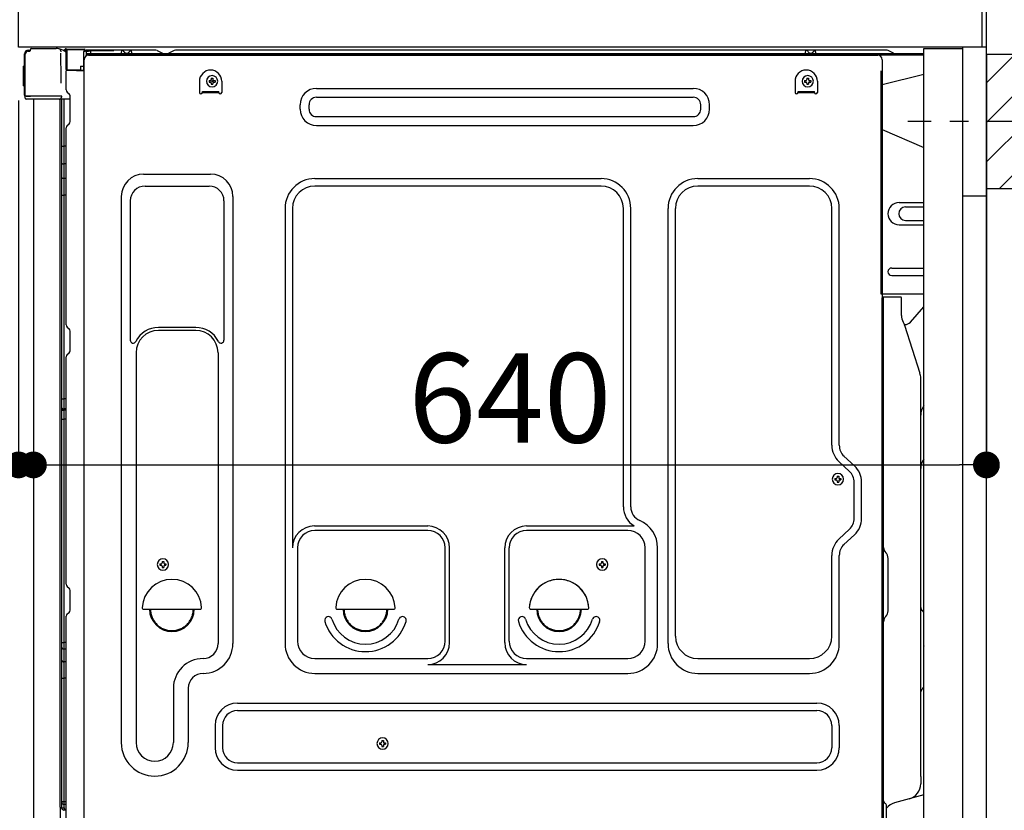
# Model space of a CAD drawing. Extents: x 0 to 26473, y -25 to 8845.
# Drawn here: x 22455 to 23116, y 2370 to 2901 of the extents above; entities that cross this region are included whole.
import ezdxf

# ---------------------------------------------------------------- set-up
doc = ezdxf.new("R2010")
doc.units = 0
doc.header["$LTSCALE"] = 50
doc.header["$MEASUREMENT"] = 0
for name, pattern in [('CENTER', [2, 1.25, -0.25, 0.25, -0.25]), ('CENTERLINE', [30, 24, -1.5, 3, -1.5]), ('HIDDEN', [0.375, 0.25, -0.125]), ('HIDDENNEW0', [4.5, 3, -1.5]), ('PHANTOM', [2.5, 1.25, -0.25, 0.25, -0.25, 0.25, -0.25])]:
    doc.linetypes.add(name, pattern=pattern)
doc.layers.get('0').update_dxf_attribs({"linetype": 'CONTINUOUS'})
doc.layers.get('DEFPOINTS').update_dxf_attribs({"color": 146, "linetype": 'CONTINUOUS'})
for name, color, linetype in [('111-壁仕上', 3, 'CONTINUOUS'), ('120-キャビネット（外）', 7, 'CONTINUOUS'), ('121-キャビネット（中）', 253, 'HIDDEN'), ('126-甲板', 2, 'CONTINUOUS'), ('150-機器', 8, 'CONTINUOUS'), ('166-寸法B', 11, 'CONTINUOUS'), ('180-補助', 161, 'CONTINUOUS')]:
    doc.layers.add(name, color=color, linetype=linetype)
doc.styles.add('KH001', font='txt')
doc.dimstyles.new('KH1xx030', dxfattribs={"dimscale": 30, "dimtxt": 2, "dimasz": 0.6, "dimexe": 0.3, "dimexo": 1.2, "dimgap": 0.5, "dimtad": 3, "dimdec": 1, "dimdsep": 46, "dimlunit": 6, "dimtxsty": 'KH001', "dimblk": 'DOT', "dimcen": 1, "dimdle": 1, "dimclrd": 256, "dimclre": 256, "dimclrt": 256, "dimadec": 0, "dimazin": 0, "dimtfac": 1, "dimtdec": 1, "dimtix": 1, "dimtmove": 2, "dimatfit": 3, "dimldrblk": 'CLOSEDBLANK', "dimfxl": 1, "dimtolj": 1, "dimtzin": 0, "dimlwd": -1, "dimlwe": -1, "dimarcsym": 0})

# ---------------------------------------------------------------- blocks, each defined once
blk = doc.blocks.new('_Dot')
at = {"color": 0, "linetype": 'ByBlock', "lineweight": -2}
blk.add_line((-0.5, 0), (-1, 0), dxfattribs=at)
at = {"color": 0, "linetype": 'ByBlock', "const_width": 0.5}
blk.add_lwpolyline([(-0.25, 0, 1), (0.25, 0, 1)], format="xyb", close=True, dxfattribs=at)
blk = doc.blocks.new('*D240')
at = {"layer": '166-寸法B', "transparency": 16777216}
for p, q in [((23195.42, 2833.05), (23507.25, 2833.05)), ((23498.25, 2311.05), (23498.25, 2815.05)), ((23140.34, 2293.05), (23507.25, 2293.05))]:
    blk.add_line(p, q, dxfattribs=at)
at = {"layer": 'DEFPOINTS', "color": 0, "transparency": 16777216}
for p in [(23159.42, 2833.05), (23498.25, 2833.05), (23104.34, 2293.05)]:
    blk.add_point(p, dxfattribs=at)
at = {"layer": '166-寸法B', "transparency": 16777216, "xscale": 18, "yscale": 18, "zscale": 18}
for p, rotation in [((23498.25, 2833.05), 90), ((23498.25, 2293.05), 270)]:
    blk.add_blockref('_Dot', p, dxfattribs=dict(at, rotation=rotation))
at = {"layer": '166-寸法B', "transparency": 16777216, "insert": (23453.25, 2563.05), "char_height": 60, "attachment_point": 5, "rotation": 90, "style": 'KH001'}
blk.add_mtext('\\A1;540', dxfattribs=at)
blk = doc.blocks.new('_ClosedBlank')
at = {"color": 0, "linetype": 'ByBlock', "lineweight": -2}
for p, q in [((-1, 0.167), (0, 0)), ((-1, 0.167), (-1, -0.167)), ((0, 0), (-1, -0.167))]:
    blk.add_line(p, q, dxfattribs=at)
blk = doc.blocks.new('*D251')
at = {"layer": '166-寸法B', "transparency": 16777216}
for p, q in [((22693.34, 3552.05), (22004.76, 3552.05)), ((22013.76, 2081.05), (22013.76, 3534.05)), ((22418.87, 2063.05), (22004.76, 2063.05))]:
    blk.add_line(p, q, dxfattribs=at)
at = {"layer": 'DEFPOINTS', "color": 0, "transparency": 16777216}
for p in [(22013.76, 3552.05), (22729.34, 3552.05), (22454.87, 2063.05)]:
    blk.add_point(p, dxfattribs=at)
at = {"layer": '166-寸法B', "transparency": 16777216, "xscale": 18, "yscale": 18, "zscale": 18}
for p, rotation in [((22013.76, 3552.05), 90), ((22013.76, 2063.05), 270)]:
    blk.add_blockref('_Dot', p, dxfattribs=dict(at, rotation=rotation))
at = {"layer": '166-寸法B', "transparency": 16777216, "insert": (21964.95, 2807.55), "char_height": 60, "attachment_point": 5, "rotation": 90, "style": 'KH001'}
blk.add_mtext('\\A1;1,489', dxfattribs=at)
blk = doc.blocks.new('*D252')
at = {"layer": '166-寸法B', "linetype": 'ByBlock', "transparency": 16777216}
for p, q in [((22454.34, 2847.05), (22454.34, 2593.24)), ((22464.34, 2847.05), (22464.34, 2593.24)), ((22454.34, 2602.24), (22315.12, 2602.24)), ((22436.34, 2602.24), (22418.34, 2602.24)), ((22454.34, 2602.24), (22464.34, 2602.24)), ((22482.34, 2602.24), (22500.34, 2602.24))]:
    blk.add_line(p, q, dxfattribs=at)
at = {"layer": 'DEFPOINTS', "color": 0, "transparency": 16777216}
for p in [(22454.34, 2883.05), (22464.34, 2883.05), (22464.34, 2602.24)]:
    blk.add_point(p, dxfattribs=at)
at = {"layer": '166-寸法B', "transparency": 16777216, "xscale": 18, "yscale": 18, "zscale": 18}
blk.add_blockref('_Dot', (22454.34, 2602.24), dxfattribs=at)
at = {"layer": '166-寸法B', "transparency": 16777216, "xscale": 18, "yscale": 18, "zscale": 18, "rotation": 180}
blk.add_blockref('_Dot', (22464.34, 2602.24), dxfattribs=at)
at = {"layer": '166-寸法B', "transparency": 16777216, "insert": (22363.78, 2647.24), "char_height": 60, "attachment_point": 5, "style": 'KH001'}
blk.add_mtext('\\A1;10', dxfattribs=at)
blk = doc.blocks.new('*D254')
at = {"layer": '166-寸法B', "transparency": 16777216}
for p, q in [((22418.34, 2883.05), (22274.76, 2883.05)), ((22283.76, 2184.05), (22283.76, 2865.05)), ((22428.34, 2166.05), (22274.76, 2166.05))]:
    blk.add_line(p, q, dxfattribs=at)
at = {"layer": 'DEFPOINTS', "color": 0, "transparency": 16777216}
for p in [(22283.76, 2883.05), (22454.34, 2883.05), (22464.34, 2166.05)]:
    blk.add_point(p, dxfattribs=at)
at = {"layer": '166-寸法B', "transparency": 16777216, "xscale": 18, "yscale": 18, "zscale": 18}
for p, rotation in [((22283.76, 2883.05), 90), ((22283.76, 2166.05), 270)]:
    blk.add_blockref('_Dot', p, dxfattribs=dict(at, rotation=rotation))
at = {"layer": '166-寸法B', "transparency": 16777216, "insert": (22238.76, 2524.55), "char_height": 60, "attachment_point": 5, "rotation": 90, "style": 'KH001'}
blk.add_mtext('\\A1;717', dxfattribs=at)
blk = doc.blocks.new('*D259')
at = {"layer": '166-寸法B', "transparency": 16777216}
for p, q in [((23104.34, 2842.05), (23104.34, 2593.24)), ((22464.34, 2811.05), (22464.34, 2593.24)), ((22482.34, 2602.24), (23086.34, 2602.24))]:
    blk.add_line(p, q, dxfattribs=at)
at = {"layer": 'DEFPOINTS', "color": 0, "transparency": 16777216}
for p in [(23104.34, 2878.05), (22464.34, 2847.05), (23104.34, 2602.24)]:
    blk.add_point(p, dxfattribs=at)
at = {"layer": '166-寸法B', "transparency": 16777216, "xscale": 18, "yscale": 18, "zscale": 18, "rotation": 180}
blk.add_blockref('_Dot', (22464.34, 2602.24), dxfattribs=at)
at = {"layer": '166-寸法B', "transparency": 16777216, "xscale": 18, "yscale": 18, "zscale": 18}
blk.add_blockref('_Dot', (23104.34, 2602.24), dxfattribs=at)
at = {"layer": '166-寸法B', "transparency": 16777216, "insert": (22784.34, 2647.24), "char_height": 60, "attachment_point": 5, "style": 'KH001'}
blk.add_mtext('\\A1;640', dxfattribs=at)
blk = doc.blocks.new('A$C10992')
at = {"layer": '121-キャビネット（中）', "linetype": 'Continuous', "flags": 128}
for points in [[(-16, 0), (-16, -100), (0, -100), (0, 0)], [(-16, -1), (-16, -669), (-42, -669), (-42, -1)], [(0, -670), (0, -570), (-16, -570), (-16, -670)]]:
    blk.add_lwpolyline(points, close=True, dxfattribs=at)
blk = doc.blocks.new('A$C6700')
at = {"layer": '120-キャビネット（外）'}
blk.add_blockref('A$C10992', (0, 0), dxfattribs=at)
blk = doc.blocks.new('A$C17592')
at = {"layer": '121-キャビネット（中）'}
blk.add_blockref('A$C6700', (0, 0), dxfattribs=at)

msp = doc.modelspace()

# ---------------------------------------------------------------- hatches: boundary and pattern name
at = {"layer": '180-補助'}
h = msp.add_hatch(dxfattribs=at)
h.set_pattern_fill('ANSI31', color=256, scale=150, style=0)
h.set_pattern_definition([(45, (-431636.19, 2690.808), (-13.25825215, 13.25825215), [])])
h.paths.add_polyline_path([(23104.34, 2788.05), (23134.34, 2788.05), (23134.34, 2878.05), (23104.34, 2878.05)])

# ---------------------------------------------------------------- linework, layer by layer
at = {"layer": '111-壁仕上', "ltscale": 2}
msp.add_lwpolyline([(22288.84, 2063.05), (23104.34, 2063.05), (23104.34, 4463.05), (22288.84, 4463.05)], dxfattribs=at)
at = {"layer": '121-キャビネット（中）', "linetype": 'Continuous', "ltscale": 2}
msp.add_line((23088.34, 2883.05), (22489.34, 2883.05), dxfattribs=at)
at = {"layer": '121-キャビネット（中）', "linetype": 'Continuous'}
msp.add_line((23104.34, 2883.05), (23088.34, 2883.05), dxfattribs=at)
at = {"layer": '126-甲板'}
msp.add_lwpolyline([(22454.34, 2923.05), (23101.34, 2923.05), (23101.34, 2883.05), (22454.34, 2883.05)], close=True, dxfattribs=at)
at = {"layer": '150-機器', "color": 13, "linetype": 'Continuous'}
for p, q in [((22458.27, 2850.79), (22458.27, 2878.39)), ((22458.77, 2850.54), (22458.77, 2878.24)), ((22460.67, 2880.24), (22460.69, 2880.26)), ((22460.69, 2880.26), (22461.99, 2880.3)), ((22460.77, 2880.89), (22462.27, 2880.89)), ((22460.77, 2880.24), (22461.77, 2880.24)), ((22462.27, 2880.74), (22462.27, 2881.44)), ((22462.27, 2880.74), (22462.27, 2881.37)), ((22462.87, 2882.04), (22479.6, 2882.04)), ((22481.55, 2881.85), (22481.48, 2881.86)), ((22481.54, 2881.85), (22481.55, 2881.85)), ((22482.69, 2880.42), (22482.7, 2879.91)), ((22483.02, 2861.88), (22482.72, 2878.87)), ((22485.44, 2881.07), (22485.44, 2881.28)), ((22485.93, 2881.28), (22485.44, 2881.28)), ((22485.93, 2881.07), (22485.44, 2881.07)), ((22485.94, 2881.36), (22485.93, 2881.28)), ((22485.93, 2881.28), (22485.93, 2881.07)), ((22486.34, 2881.27), (22485.93, 2881.28)), ((22485.93, 2881.28), (22485.93, 2881.28)), ((22485.95, 2881.71), (22485.94, 2881.66)), ((22485.94, 2881.66), (22485.94, 2881.6)), ((22485.94, 2881.6), (22485.94, 2881.53)), ((22485.94, 2881.53), (22485.94, 2881.45)), ((22485.94, 2881.45), (22485.94, 2881.36)), ((22485.95, 2881.78), (22486.85, 2881.76)), ((22485.95, 2881.78), (22485.95, 2881.77)), ((22485.95, 2881.77), (22485.95, 2881.75)), ((22485.95, 2881.75), (22485.95, 2881.71)), ((22486.28, 2880.18), (22486.27, 2880.14)), ((22486.27, 2880.14), (22486.27, 2880.1)), ((22486.27, 2880.1), (22486.27, 2880.09)), ((22486.27, 2880.09), (22486.27, 2880.08)), ((22486.34, 2880.07), (22486.27, 2880.08)), ((22486.29, 2880.24), (22486.28, 2880.18)), ((22486.3, 2880.31), (22486.29, 2880.24)), ((22486.31, 2880.38), (22486.3, 2880.31)), ((22486.33, 2880.46), (22486.31, 2880.38)), ((22486.34, 2880.55), (22486.33, 2880.46)), ((22486.34, 2867.93), (22486.34, 2881.26)), ((22486.83, 2881.26), (22486.34, 2881.26)), ((22486.84, 2881.35), (22486.83, 2881.26)), ((22498.63, 2881.05), (22486.83, 2881.26)), ((22486.83, 2881.26), (22486.83, 2867.93)), ((22486.83, 2881.26), (22486.83, 2881.26)), ((22486.85, 2881.69), (22486.84, 2881.64)), ((22486.84, 2881.64), (22486.84, 2881.58)), ((22486.84, 2881.58), (22486.84, 2881.51)), ((22486.84, 2881.51), (22486.84, 2881.43)), ((22486.84, 2881.43), (22486.84, 2881.35)), ((22486.85, 2881.76), (22498.65, 2881.55)), ((22486.85, 2881.76), (22486.85, 2881.75)), ((22486.85, 2881.75), (22486.85, 2881.73)), ((22486.85, 2881.73), (22486.85, 2881.69)), ((22498.63, 2880.03), (22498.04, 2880.02)), ((22498.04, 2880.02), (22498.04, 2867.23)), ((22498.64, 2881.14), (22498.63, 2881.05)), ((22498.63, 2880.03), (22498.63, 2881.05)), ((22498.63, 2881.05), (22499.14, 2881.05)), ((22498.63, 2881.05), (22498.63, 2881.05)), ((22499.14, 2880.04), (22498.63, 2880.03)), ((22498.65, 2881.49), (22498.64, 2881.44)), ((22498.64, 2881.44), (22498.64, 2881.38)), ((22498.64, 2881.38), (22498.64, 2881.3)), ((22498.64, 2881.3), (22498.64, 2881.23)), ((22498.64, 2881.23), (22498.64, 2881.14)), ((22498.65, 2881.55), (22498.65, 2881.55)), ((22498.65, 2881.55), (22498.65, 2881.52)), ((22498.65, 2881.52), (22498.65, 2881.49)), ((22499.14, 2881.05), (22499.14, 2880.04)), ((22499.64, 2880.54), (22499.64, 2878.04)), ((22545.86, 2881.04), (22500.14, 2881.04)), ((23062.34, 2878.54), (22500.14, 2878.54)), ((23062.34, 2877.54), (22500.14, 2877.54)), ((22501.31, 2877.54), (23009.2, 2877.54)), ((22523.19, 2878.55), (22523.69, 2880.51)), ((22530.69, 2878.55), (22523.19, 2878.55)), ((22530.69, 2878.55), (22530.19, 2880.51)), ((22547.34, 2880.69), (22551.01, 2878.86)), ((22553.93, 2878.54), (22552.35, 2878.54)), ((22558.88, 2880.66), (22555.28, 2878.86)), ((22592.64, 2881.04), (22560.49, 2881.04)), ((23036.86, 2881.04), (22592.64, 2881.04)), ((22982.59, 2878.55), (22983.09, 2880.51)), ((22990.09, 2878.55), (22982.59, 2878.55)), ((22990.09, 2878.55), (22989.59, 2880.51)), ((23009.2, 2877.54), (23031.31, 2877.54)), ((23042.01, 2878.86), (23038.34, 2880.69)), ((22457.77, 2870.14), (22458.27, 2870.74)), ((22457.77, 2857.04), (22457.77, 2870.14)), ((22458.27, 2870.74), (22458.27, 2870.74)), ((22495.94, 2870.24), (22498.04, 2870.24)), ((22495.94, 2870.24), (22495.94, 2867.77)), ((22498.31, 2348.04), (22498.31, 2874.54)), ((23034.31, 2874.54), (23034.31, 2651.54)), ((22486.83, 2867.93), (22486.34, 2867.93)), ((22486.34, 2854.25), (22486.34, 2866.95)), ((22486.83, 2867.93), (22495.94, 2867.77)), ((22486.83, 2867.93), (22486.83, 2867.84)), ((22486.83, 2867.84), (22486.83, 2867.76)), ((22486.83, 2867.76), (22486.83, 2867.68)), ((22486.83, 2867.68), (22486.83, 2867.61)), ((22486.83, 2867.61), (22486.83, 2867.54)), ((22486.83, 2867.54), (22486.83, 2867.49)), ((22486.83, 2867.49), (22486.83, 2867.46)), ((22486.83, 2867.46), (22486.83, 2867.43)), ((22498.04, 2867.23), (22486.83, 2867.43)), ((22486.83, 2867.43), (22486.83, 2867.43)), ((22486.84, 2867.45), (22488.34, 2867.45)), ((22488.34, 2867.45), (22497.87, 2866.97)), ((22495.94, 2867.27), (22495.94, 2867.77)), ((23062.34, 2864.6), (23034.31, 2857.55)), ((22458.27, 2856.44), (22457.77, 2857.04)), ((22483.07, 2858.79), (22483.02, 2861.88)), ((22575.81, 2860.04), (22575.81, 2852.54)), ((22582.27, 2860.56), (22582.27, 2859.54)), ((22582.27, 2860.56), (22583.12, 2860.56)), ((22582.27, 2859.54), (22583.12, 2859.54)), ((22583.8, 2862.09), (22584.82, 2862.09)), ((22583.8, 2862.09), (22583.8, 2861.24)), ((22583.8, 2858.86), (22583.8, 2858.01)), ((22583.8, 2858.01), (22584.82, 2858.01)), ((22584.82, 2862.09), (22584.82, 2861.24)), ((22584.82, 2858.86), (22584.82, 2858.01)), ((22585.5, 2860.56), (22586.35, 2860.56)), ((22585.5, 2859.54), (22586.35, 2859.54)), ((22586.35, 2860.56), (22586.35, 2859.54)), ((22590.81, 2860.04), (22590.81, 2852.54)), ((22975.81, 2860.04), (22975.81, 2852.54)), ((22982.27, 2860.56), (22982.27, 2859.54)), ((22982.27, 2860.56), (22983.12, 2860.56)), ((22982.27, 2859.54), (22983.12, 2859.54)), ((22983.8, 2862.09), (22984.82, 2862.09)), ((22983.8, 2862.09), (22983.8, 2861.24)), ((22983.8, 2858.86), (22983.8, 2858.01)), ((22983.8, 2858.01), (22984.82, 2858.01)), ((22984.82, 2862.09), (22984.82, 2861.24)), ((22984.82, 2858.86), (22984.82, 2858.01)), ((22985.5, 2860.56), (22986.35, 2860.56)), ((22985.5, 2859.54), (22986.35, 2859.54)), ((22986.35, 2860.56), (22986.35, 2859.54)), ((22990.81, 2860.04), (22990.81, 2852.54)), ((22458.77, 2850.54), (22458.77, 2850.04)), ((22458.78, 2850.05), (22458.77, 2850.04)), ((22458.78, 2850.05), (22458.77, 2850.04)), ((22458.77, 2850.04), (22458.77, 2850.04)), ((22458.77, 2849.74), (22458.77, 2850.04)), ((22458.8, 2850.05), (22458.78, 2850.05)), ((22458.8, 2850.05), (22458.78, 2850.05)), ((22458.85, 2850.06), (22458.8, 2850.05)), ((22458.85, 2850.06), (22458.8, 2850.05)), ((22458.91, 2850.06), (22458.85, 2850.06)), ((22458.91, 2850.06), (22458.85, 2850.06)), ((22458.98, 2850.07), (22458.91, 2850.06)), ((22458.98, 2850.06), (22458.91, 2850.06)), ((22459.07, 2850.07), (22458.98, 2850.06)), ((22459.07, 2850.07), (22458.98, 2850.07)), ((22459.16, 2850.07), (22459.07, 2850.07)), ((22459.16, 2850.07), (22459.07, 2850.07)), ((22459.26, 2850.07), (22459.16, 2850.07)), ((22459.26, 2850.07), (22459.16, 2850.07)), ((22459.37, 2850.07), (22459.26, 2850.07)), ((22459.37, 2850.07), (22459.26, 2850.07)), ((22462.27, 2850.07), (22459.37, 2850.07)), ((22459.37, 2850.07), (22462.27, 2850.07)), ((22481.72, 2850.07), (22462.27, 2850.07)), ((22483.22, 2850.07), (22481.72, 2850.07)), ((22483.18, 2850.07), (22483.12, 2849.43)), ((22483.18, 2850.07), (22483.16, 2849.86)), ((22483.22, 2850.07), (22483.22, 2850.52)), ((22487.08, 2852.7), (22488.31, 2851.7)), ((22489.04, 2849.95), (22489.04, 2850.15)), ((22489.04, 2832.75), (22489.04, 2849.95)), ((22577.81, 2853.14), (22588.81, 2853.14)), ((22577.81, 2852.54), (22577.81, 2853.14)), ((22577.81, 2852.54), (22588.81, 2852.54)), ((22588.81, 2852.54), (22588.81, 2853.14)), ((22654.43, 2855.29), (22907.43, 2855.29)), ((22977.81, 2853.14), (22988.81, 2853.14)), ((22977.81, 2852.54), (22977.81, 2853.14)), ((22977.81, 2852.54), (22988.81, 2852.54)), ((22988.81, 2852.54), (22988.81, 2853.14)), ((22458.77, 2848.64), (22458.77, 2849.74)), ((22481.63, 2848.04), (22459.37, 2848.04)), ((22464.34, 2848.05), (22464.34, 2341.05)), ((22482.81, 2848.06), (22481.79, 2848.06)), ((22482.32, 2848.22), (22482.32, 2848.21)), ((22482.34, 2372.27), (22482.34, 2848.05)), ((22482.37, 2848.25), (22482.37, 2848.25)), ((22483.31, 2848.06), (22482.81, 2848.06)), ((22483.16, 2849.86), (22483.12, 2849.43)), ((22483.32, 2848.06), (22483.31, 2848.06)), ((22484.31, 2848.06), (22483.32, 2848.06)), ((22483.34, 2843.86), (22483.34, 2848.06)), ((22483.34, 2843.62), (22483.34, 2843.86)), ((22483.34, 2840.69), (22483.34, 2843.62)), ((22484.21, 2848.06), (22484.21, 2848.04)), ((22489.04, 2848.06), (22484.31, 2848.06)), ((22484.82, 2848.06), (22484.82, 2816.4)), ((22489.04, 2848.95), (22489.04, 2849.45)), ((22643.43, 2841.29), (22643.43, 2844.29)), ((22649.43, 2841.29), (22649.43, 2844.29)), ((22654.43, 2849.29), (22907.43, 2849.29)), ((22912.43, 2841.29), (22912.43, 2844.29)), ((22918.43, 2841.29), (22918.43, 2844.29)), ((22483.34, 2371.75), (22483.34, 2840.69)), ((22487.08, 2830.4), (22488.31, 2831.4)), ((22654.43, 2836.29), (22907.43, 2836.29)), ((22654.43, 2830.29), (22907.43, 2830.29)), ((22486.34, 2696.3), (22486.34, 2828.85)), ((23034.31, 2827.55), (23062.34, 2815.47)), ((22483.34, 2816.43), (22483.37, 2816.43)), ((22483.37, 2816.43), (22483.43, 2816.42)), ((22483.43, 2816.42), (22483.54, 2816.42)), ((22483.54, 2816.42), (22483.69, 2816.41)), ((22483.69, 2816.41), (22483.88, 2816.41)), ((22483.88, 2816.41), (22484.09, 2816.41)), ((22484.09, 2816.41), (22484.33, 2816.41)), ((22484.33, 2816.41), (22484.58, 2816.41)), ((22484.58, 2816.41), (22484.82, 2816.4)), ((22484.82, 2816.4), (22484.82, 2804.51)), ((22486.34, 2816.4), (22484.82, 2816.4)), ((22483.34, 2805.11), (22483.37, 2805.01)), ((22483.37, 2805.01), (22483.43, 2804.91)), ((22483.43, 2804.91), (22483.54, 2804.81)), ((22483.54, 2804.81), (22483.69, 2804.72)), ((22483.69, 2804.72), (22483.88, 2804.65)), ((22483.88, 2804.65), (22484.09, 2804.59)), ((22484.09, 2804.59), (22484.33, 2804.54)), ((22484.33, 2804.54), (22484.58, 2804.52)), ((22484.58, 2804.52), (22484.82, 2804.51)), ((22486.34, 2804.5), (22484.82, 2804.51)), ((22484.82, 2804.51), (22484.82, 2794.8)), ((22538.31, 2797.61), (22583.31, 2797.61)), ((22483.34, 2795.41), (22483.37, 2795.3)), ((22483.37, 2795.3), (22483.43, 2795.2)), ((22483.43, 2795.2), (22483.54, 2795.11)), ((22483.54, 2795.11), (22483.69, 2795.02)), ((22483.69, 2795.02), (22483.88, 2794.94)), ((22483.88, 2794.94), (22484.09, 2794.88)), ((22484.09, 2794.88), (22484.33, 2794.84)), ((22484.33, 2794.84), (22484.58, 2794.81)), ((22484.58, 2794.81), (22484.82, 2794.8)), ((22486.34, 2794.79), (22484.82, 2794.8)), ((22484.82, 2794.8), (22484.82, 2783.47)), ((22653.31, 2794.61), (22845.51, 2794.61)), ((22910.51, 2794.61), (22985.51, 2794.61)), ((22539.31, 2789.61), (22582.31, 2789.61)), ((22845.51, 2789.61), (22653.31, 2789.61)), ((22985.51, 2789.61), (22910.51, 2789.61)), ((22483.34, 2783.5), (22483.37, 2783.49)), ((22483.37, 2783.49), (22483.43, 2783.49)), ((22483.43, 2783.49), (22483.54, 2783.49)), ((22483.54, 2783.49), (22483.69, 2783.48)), ((22483.69, 2783.48), (22483.88, 2783.48)), ((22483.88, 2783.48), (22484.09, 2783.48)), ((22484.09, 2783.48), (22484.33, 2783.48)), ((22484.33, 2783.48), (22484.58, 2783.47)), ((22484.58, 2783.47), (22484.82, 2783.47)), ((22486.34, 2783.47), (22484.82, 2783.47)), ((22484.82, 2783.47), (22484.82, 2646.58)), ((22523.31, 2782.61), (22523.31, 2415.64)), ((22529.31, 2779.61), (22529.31, 2686.09)), ((22592.31, 2779.61), (22592.31, 2686.09)), ((22598.31, 2782.61), (22598.31, 2482.14)), ((23045.71, 2778.55), (23062.34, 2778.55)), ((22633.31, 2774.61), (22633.31, 2482.14)), ((22638.31, 2774.61), (22638.31, 2546.86)), ((22860.51, 2574.04), (22860.51, 2774.61)), ((22865.51, 2574.04), (22865.51, 2774.61)), ((22890.51, 2482.14), (22890.51, 2774.61)), ((22895.51, 2487.14), (22895.51, 2774.61)), ((23000.51, 2615.46), (23000.51, 2774.61)), ((23005.51, 2615.46), (23005.51, 2774.61)), ((23049.93, 2775.55), (23062.34, 2775.55)), ((23049.93, 2766.55), (23062.34, 2766.55)), ((23045.71, 2763.55), (23062.34, 2763.55)), ((23040.71, 2734.55), (23062.34, 2734.55)), ((23040.71, 2729.55), (23062.34, 2729.55)), ((23062.34, 2717.05), (23033.71, 2717.05)), ((23034.31, 2383.68), (23034.31, 2714.55)), ((23046.81, 2715.05), (23034.81, 2715.05)), ((23035.31, 2443.55), (23035.31, 2714.58)), ((23047.31, 2702.65), (23047.31, 2714.58)), ((23053.33, 2698.24), (23062.34, 2708.48)), ((23048.36, 2698.19), (23049.31, 2696.27)), ((22487.08, 2694.75), (22488.31, 2693.75)), ((22489.04, 2679), (22489.04, 2692.2)), ((22573.31, 2694.61), (22548.31, 2694.61)), ((22573.31, 2692.61), (22548.31, 2692.61)), ((23049.58, 2696.55), (23049.18, 2696.55)), ((23049.34, 2696.2), (23059.72, 2663.78)), ((22486.34, 2522), (22486.34, 2674.9)), ((22487.08, 2676.45), (22488.31, 2677.45)), ((22533.31, 2677.61), (22533.31, 2415.64)), ((22588.31, 2677.61), (22588.31, 2564.32)), ((23060.21, 2392.97), (23060.21, 2660.64)), ((22483.34, 2646.61), (22483.37, 2646.61)), ((22483.37, 2646.61), (22483.43, 2646.6)), ((22483.43, 2646.6), (22483.54, 2646.6)), ((22483.54, 2646.6), (22483.69, 2646.59)), ((22483.69, 2646.59), (22483.88, 2646.59)), ((22483.88, 2646.59), (22484.09, 2646.59)), ((22484.09, 2646.59), (22484.33, 2646.59)), ((22484.33, 2646.59), (22484.58, 2646.58)), ((22484.58, 2646.58), (22484.82, 2646.58)), ((22486.34, 2646.58), (22484.82, 2646.58)), ((22484.82, 2646.58), (22484.82, 2639.9)), ((23034.31, 2651.54), (23034.31, 2483.54)), ((22483.34, 2639.6), (22483.34, 2640.53)), ((22483.34, 2640.53), (22483.37, 2640.42)), ((22483.34, 2639.6), (22483.37, 2639.49)), ((22483.37, 2640.42), (22483.43, 2640.31)), ((22483.37, 2639.49), (22483.43, 2639.39)), ((22483.43, 2640.31), (22483.54, 2640.22)), ((22483.43, 2639.39), (22483.54, 2639.29)), ((22483.54, 2640.22), (22483.69, 2640.13)), ((22483.54, 2639.29), (22483.69, 2639.2)), ((22483.69, 2640.13), (22483.88, 2640.05)), ((22483.69, 2639.2), (22483.88, 2639.12)), ((22483.88, 2640.05), (22484.09, 2639.99)), ((22483.88, 2639.12), (22484.09, 2639.06)), ((22484.09, 2639.99), (22484.33, 2639.94)), ((22484.09, 2639.06), (22484.33, 2639.02)), ((22484.33, 2639.94), (22484.58, 2639.91)), ((22484.33, 2639.02), (22484.58, 2638.99)), ((22484.58, 2639.91), (22484.82, 2639.9)), ((22484.58, 2638.99), (22484.82, 2638.98)), ((22484.82, 2639.9), (22484.82, 2638.98)), ((22486.34, 2639.89), (22484.82, 2639.9)), ((22486.34, 2638.97), (22484.82, 2638.98)), ((22484.82, 2638.98), (22484.82, 2632.91)), ((22483.34, 2632.93), (22483.37, 2632.93)), ((22483.37, 2632.93), (22483.43, 2632.92)), ((22483.43, 2632.92), (22483.54, 2632.92)), ((22483.54, 2632.92), (22483.69, 2632.92)), ((22483.69, 2632.92), (22483.88, 2632.91)), ((22483.88, 2632.91), (22484.09, 2632.91)), ((22484.09, 2632.91), (22484.33, 2632.91)), ((22484.33, 2632.91), (22484.58, 2632.91)), ((22484.58, 2632.91), (22484.82, 2632.91)), ((22486.34, 2632.91), (22484.82, 2632.91)), ((22484.82, 2632.91), (22484.82, 2482.99)), ((23015.74, 2601.56), (23008.68, 2608.15)), ((23012.33, 2597.91), (23005.27, 2604.49)), ((23002.57, 2593.16), (23002.57, 2592.14)), ((23002.57, 2593.16), (23003.42, 2593.16)), ((23002.57, 2592.14), (23003.42, 2592.14)), ((23004.1, 2594.69), (23005.12, 2594.69)), ((23004.1, 2594.69), (23004.1, 2593.84)), ((23005.12, 2594.69), (23005.12, 2593.84)), ((23005.8, 2593.16), (23006.65, 2593.16)), ((23005.8, 2592.14), (23006.65, 2592.14)), ((23006.65, 2593.16), (23006.65, 2592.14)), ((23004.1, 2591.46), (23004.1, 2590.61)), ((23004.1, 2590.61), (23005.12, 2590.61)), ((23005.12, 2591.46), (23005.12, 2590.61)), ((23015.51, 2566.29), (23015.51, 2590.6)), ((23020.51, 2566.29), (23020.51, 2590.6)), ((22588.31, 2565.18), (22588.31, 2482.14)), ((22653.01, 2561.21), (22729.14, 2561.21)), ((22795.48, 2561.21), (22867.73, 2561.21)), ((22729.14, 2558.21), (22653.31, 2558.21)), ((22863.51, 2558.21), (22795.48, 2558.21)), ((23012.33, 2558.98), (23005.27, 2552.39)), ((23015.74, 2555.32), (23008.68, 2548.73)), ((22641.64, 2547), (22641.64, 2483.84)), ((22740.81, 2483.84), (22740.81, 2546.54)), ((22743.81, 2482.81), (22743.81, 2546.54)), ((22780.81, 2482.81), (22780.81, 2546.54)), ((22783.81, 2483.84), (22783.81, 2546.54)), ((22875.18, 2483.84), (22875.18, 2546.54)), ((22883.51, 2482.14), (22883.51, 2546.54)), ((23000.51, 2487.14), (23000.51, 2541.42)), ((23005.51, 2482.14), (23005.51, 2541.42)), ((23036.77, 2543.19), (23036.75, 2543.2)), ((23038.31, 2504.14), (23038.31, 2539.46)), ((22549.27, 2535.81), (22549.27, 2534.79)), ((22549.27, 2535.81), (22550.12, 2535.81)), ((22549.27, 2534.79), (22550.12, 2534.79)), ((22550.8, 2537.34), (22551.82, 2537.34)), ((22550.8, 2537.34), (22550.8, 2536.49)), ((22550.8, 2534.11), (22550.8, 2533.26)), ((22550.8, 2533.26), (22551.82, 2533.26)), ((22551.82, 2537.34), (22551.82, 2536.49)), ((22551.82, 2534.11), (22551.82, 2533.26)), ((22552.5, 2535.81), (22553.35, 2535.81)), ((22552.5, 2534.79), (22553.35, 2534.79)), ((22553.35, 2535.81), (22553.35, 2534.79)), ((22844.27, 2535.81), (22844.27, 2534.79)), ((22844.27, 2535.81), (22845.12, 2535.81)), ((22844.27, 2534.79), (22845.12, 2534.79)), ((22845.8, 2537.34), (22846.82, 2537.34)), ((22845.8, 2537.34), (22845.8, 2536.49)), ((22845.8, 2534.11), (22845.8, 2533.26)), ((22845.8, 2533.26), (22846.82, 2533.26)), ((22846.82, 2537.34), (22846.82, 2536.49)), ((22846.82, 2534.11), (22846.82, 2533.26)), ((22847.5, 2535.81), (22848.35, 2535.81)), ((22847.5, 2534.79), (22848.35, 2534.79)), ((22848.35, 2535.81), (22848.35, 2534.79)), ((22487.08, 2520.45), (22488.31, 2519.45)), ((22489.04, 2504.7), (22489.04, 2517.9)), ((22486.34, 2349.05), (22486.34, 2500.6)), ((22487.08, 2502.15), (22488.31, 2503.15)), ((22538.33, 2505.29), (22576.28, 2505.29)), ((22668.33, 2505.29), (22706.28, 2505.29)), ((22798.33, 2505.29), (22836.28, 2505.29)), ((23036.77, 2500.41), (23036.75, 2500.39)), ((23060.79, 2504.95), (23061.53, 2504.2)), ((23062.21, 2453.52), (23062.21, 2502.58)), ((23034.31, 2493.54), (23034.31, 2396.04)), ((22483.34, 2483.02), (22483.37, 2483.01)), ((22483.34, 2479.68), (22483.37, 2479.48)), ((22483.37, 2483.01), (22483.43, 2483.01)), ((22483.43, 2483.01), (22483.54, 2483)), ((22483.54, 2483), (22483.69, 2483)), ((22483.69, 2483), (22483.88, 2483)), ((22483.88, 2483), (22484.09, 2482.99)), ((22484.09, 2482.99), (22484.33, 2482.99)), ((22484.33, 2482.99), (22484.58, 2482.99)), ((22484.58, 2482.99), (22484.82, 2482.99)), ((22484.82, 2482.99), (22484.82, 2478.48)), ((22486.34, 2482.99), (22484.82, 2482.99)), ((23062.21, 2480.65), (23062.34, 2480.47)), ((22483.37, 2479.48), (22483.43, 2479.27)), ((22483.43, 2479.27), (22483.54, 2479.08)), ((22483.54, 2479.08), (22483.69, 2478.91)), ((22483.69, 2478.91), (22483.88, 2478.76)), ((22483.88, 2478.76), (22484.09, 2478.64)), ((22484.09, 2478.64), (22484.33, 2478.56)), ((22484.33, 2478.56), (22484.58, 2478.5)), ((22484.58, 2478.5), (22484.82, 2478.48)), ((22486.34, 2478.46), (22484.82, 2478.48)), ((22484.82, 2478.48), (22484.82, 2469.93)), ((22483.34, 2471.13), (22483.37, 2470.93)), ((22483.37, 2470.93), (22483.43, 2470.72)), ((22483.43, 2470.72), (22483.54, 2470.54)), ((22483.54, 2470.54), (22483.69, 2470.36)), ((22483.69, 2470.36), (22483.88, 2470.22)), ((22483.88, 2470.22), (22484.09, 2470.1)), ((22484.09, 2470.1), (22484.33, 2470.01)), ((22484.33, 2470.01), (22484.58, 2469.95)), ((22484.58, 2469.95), (22484.82, 2469.94)), ((22484.82, 2469.93), (22484.82, 2458.83)), ((22486.34, 2469.91), (22484.82, 2469.93)), ((22653.31, 2472.17), (22729.14, 2472.17)), ((22729.14, 2468.14), (22795.48, 2468.14)), ((22795.48, 2472.17), (22863.51, 2472.17)), ((22910.51, 2472.14), (22985.51, 2472.14)), ((22653.31, 2462.14), (22863.51, 2462.14)), ((22910.51, 2462.14), (22985.51, 2462.14)), ((23035.31, 2348.55), (23035.31, 2463.05)), ((22483.34, 2458.86), (22483.37, 2458.85)), ((22483.37, 2458.85), (22483.43, 2458.85)), ((22483.43, 2458.85), (22483.54, 2458.84)), ((22483.54, 2458.84), (22483.69, 2458.84)), ((22483.69, 2458.84), (22483.88, 2458.84)), ((22483.88, 2458.84), (22484.09, 2458.83)), ((22484.09, 2458.83), (22484.33, 2458.83)), ((22484.33, 2458.83), (22484.58, 2458.83)), ((22484.58, 2458.83), (22484.82, 2458.83)), ((22486.34, 2458.83), (22484.82, 2458.83)), ((22484.82, 2458.83), (22484.82, 2376.01)), ((22558.31, 2452.14), (22558.31, 2415.64)), ((22568.31, 2452.14), (22568.31, 2415.64)), ((23061.53, 2451.89), (23060.79, 2451.15)), ((22601.31, 2442.14), (22990.51, 2442.14)), ((22601.31, 2437.14), (22990.51, 2437.14)), ((22586.31, 2427.14), (22586.31, 2412.14)), ((22591.31, 2427.14), (22591.31, 2412.14)), ((23000.51, 2427.14), (23000.51, 2412.14)), ((23005.51, 2427.14), (23005.51, 2412.14)), ((23060.21, 2414.62), (23060.21, 2427.94)), ((22696.77, 2415.51), (22696.77, 2414.49)), ((22696.77, 2415.51), (22697.62, 2415.51)), ((22696.77, 2414.49), (22697.62, 2414.49)), ((22698.3, 2417.04), (22699.32, 2417.04)), ((22698.3, 2417.04), (22698.3, 2416.19)), ((22698.3, 2413.81), (22698.3, 2412.96)), ((22699.32, 2417.04), (22699.32, 2416.19)), ((22699.32, 2413.81), (22699.32, 2412.96)), ((22700, 2415.51), (22700.85, 2415.51)), ((22700, 2414.49), (22700.85, 2414.49)), ((22700.85, 2415.51), (22700.85, 2414.49)), ((22698.3, 2412.96), (22699.32, 2412.96)), ((22601.31, 2402.14), (22990.51, 2402.14)), ((22601.31, 2397.14), (22990.51, 2397.14)), ((23034.31, 2396.04), (23034.31, 2348.04)), ((23060.21, 2392.97), (23060.21, 2387.85)), ((23034.31, 2362.85), (23034.3, 2383.68)), ((23062.34, 2380.65), (23042.6, 2375.1)), ((22483.34, 2376.04), (22483.34, 2375.55)), ((22483.34, 2376.04), (22483.37, 2376.03)), ((22483.37, 2376.03), (22483.43, 2376.03)), ((22483.43, 2376.03), (22483.54, 2376.02)), ((22483.54, 2376.02), (22483.69, 2376.02)), ((22483.69, 2376.02), (22483.88, 2376.02)), ((22483.88, 2376.02), (22484.09, 2376.01)), ((22484.09, 2376.01), (22484.33, 2376.01)), ((22484.33, 2376.01), (22484.58, 2376.01)), ((22484.58, 2376.01), (22484.82, 2376.01)), ((22484.82, 2376.01), (22484.81, 2375.66)), ((22484.81, 2375.66), (22484.81, 2375.33)), ((22484.81, 2375.33), (22484.81, 2375.01)), ((22484.81, 2375.01), (22484.81, 2374.73)), ((22484.81, 2374.73), (22484.81, 2374.49)), ((22484.81, 2374.49), (22484.81, 2374.3)), ((22484.81, 2374.3), (22484.81, 2374.16)), ((22484.81, 2374.16), (22484.81, 2374.07)), ((22484.81, 2374.07), (22484.82, 2374.05)), ((22484.82, 2376.01), (22486.34, 2375.98)), ((22486.34, 2374.02), (22484.82, 2374.05)), ((22484.94, 2371.72), (22484.94, 2374.05)), ((22482.83, 2371.77), (22484.94, 2371.73)), ((22483.34, 2371.75), (22483.34, 2371.76)), ((22486.34, 2370.22), (22484.82, 2370.25)), ((22484.94, 2371.72), (22484.97, 2371.55)), ((22484.97, 2371.55), (22485.03, 2371.38)), ((22485.03, 2371.38), (22485.14, 2371.22)), ((22485.14, 2371.22), (22485.29, 2371.08)), ((22485.29, 2371.08), (22485.48, 2370.96)), ((22485.48, 2370.96), (22485.69, 2370.86)), ((22485.69, 2370.86), (22485.93, 2370.78)), ((22485.93, 2370.78), (22486.18, 2370.74)), ((22486.18, 2370.74), (22486.34, 2370.72)), ((23037.31, 2360.54), (23037.31, 2373.02))]:
    msp.add_line(p, q, dxfattribs=at)
at = {"layer": '150-機器', "color": 13, "linetype": 'HIDDENNEW0'}
for p, q in [((22500.14, 2880.74), (22518.23, 2880.74)), ((22500.17, 2880.34), (22502.64, 2880.74)), ((22500.22, 2880.05), (22502.69, 2880.45)), ((22500.22, 2877.55), (22502.69, 2877.95)), ((22502.64, 2880.74), (22502.69, 2880.45)), ((22502.69, 2880.45), (22502.69, 2877.95)), ((22525.2, 2879.89), (22524.69, 2880.79)), ((22529.19, 2880.79), (22528.69, 2879.89)), ((22984.6, 2879.89), (22984.09, 2880.79)), ((22988.59, 2880.79), (22988.09, 2879.89)), ((23033.71, 2717.05), (23033.71, 2874.05)), ((23034.31, 2874.05), (23034.31, 2717.05))]:
    msp.add_line(p, q, dxfattribs=at)
at = {"layer": '150-機器', "color": 13, "linetype": 'PHANTOM'}
msp.add_line((22482.34, 2371.76), (22482.34, 2341.05), dxfattribs=at)
at = {"layer": '150-機器', "color": 253, "linetype": 'Continuous'}
msp.add_lwpolyline([(23104.34, 2788.05), (23134.34, 2788.05), (23134.34, 2878.05), (23104.34, 2878.05)], close=True, dxfattribs=at)
at = {"layer": '150-機器', "color": 13, "linetype": 'Continuous'}
for centre, radius, start, end in [((22460.77, 2878.39), 2.5, 90, 180), ((22460.77, 2878.24), 2, 90.00496, 179.47694), ((22460.77, 2878.21), 2, 178.49076, 179.01851), ((22461.77, 2880.74), 0.5, 269.98066, 321.69185), ((22461.77, 2880.74), 0.5, 321.68748, 351.93839), ((22461.58, 2880.77), 0.686, 351.91798, 359.62759), ((22462.87, 2881.44), 0.6, 90.93985, 179.98488), ((22462.89, 2881.44), 0.601, 91.81337, 92.76785), ((22479.6, 2872.04), 10, 79.18649, 89.99742), ((22481.2, 2880.39), 1.5, 1.00275, 79.18541), ((22481.65, 2882.24), 0.398, 256.23484, 262.03704), ((22479.65, 2872.05), 10, 48.01455, 78.22606), ((22485.94, 2881.28), 0.5, 89.00021, 180.00021), ((22486.44, 2881.07), 1, 179.99041, 259.99041), ((22486.43, 2881.07), 0.5, 180.005, 259.48681), ((22486.84, 2881.26), 0.5, 89.00021, 180.00021), ((22501.31, 2874.54), 3, 90, 180), ((22498.64, 2881.05), 0.5, 359.99133, 88.99133), ((22500.14, 2880.54), 0.5, 90, 180), ((22500.14, 2878.04), 0.5, 90, 270), ((22526.94, 2871.05), 10, 71.03442, 108.96558), ((22545.86, 2877.74), 3.3, 63.43628, 90.00134), ((22552.35, 2881.54), 3, 243.44744, 270.01249), ((22553.94, 2881.54), 3, 269.98369, 296.54874), ((22560.49, 2877.44), 3.6, 89.99766, 116.56271), ((22986.34, 2871.05), 10, 71.03442, 108.96558), ((23031.31, 2874.54), 3, 0, 90), ((23036.86, 2877.74), 3.3, 63.43628, 90.00134), ((23043.35, 2881.54), 3, 243.44744, 270.01249), ((22486.84, 2867.93), 0.5, 180.01426, 269.01426), ((22486.84, 2866.95), 0.5, 90, 180), ((22497.84, 2866.47), 0.5, 359.9938, 86.9938), ((22583.31, 2860.04), 7.5, 0, 180), ((22584.31, 2860.05), 3.82, 0, 180), ((22983.31, 2860.04), 7.5, 0, 180), ((22984.31, 2860.05), 3.82, 0, 180), ((22584.31, 2860.05), 3.82, 180, 0), ((22583.12, 2861.24), 0.68, 270.00002, 360), ((22583.12, 2858.86), 0.68, 360, 89.99998), ((22585.5, 2861.24), 0.68, 179.99997, 270), ((22585.5, 2858.86), 0.68, 89.99998, 179.99996), ((22984.31, 2860.05), 3.82, 180, 0), ((22983.12, 2861.24), 0.68, 270.00002, 360), ((22983.12, 2858.86), 0.68, 360, 89.99998), ((22985.5, 2861.24), 0.68, 179.99997, 270), ((22985.5, 2858.86), 0.68, 89.99998, 179.99996), ((22459.57, 2850.79), 1.3, 179.99768, 232.01782), ((22488.34, 2854.25), 2, 180.00541, 230.83174), ((22487.04, 2850.15), 2, 0.00541, 50.83174), ((22576.81, 2852.54), 1, 180, 0), ((22589.81, 2852.54), 1, 180, 0), ((22654.43, 2844.29), 11, 90, 180), ((22907.43, 2844.29), 11, 0, 90), ((22976.81, 2852.54), 1, 180, 0), ((22989.81, 2852.54), 1, 180, 0), ((22459.37, 2848.64), 0.6, 180, 270), ((22481.63, 2849.54), 1.5, 270.00222, 297.57272), ((22481.62, 2849.56), 1.5, 297.60287, 355.19254), ((22654.43, 2844.29), 5, 90, 180), ((22907.43, 2844.29), 5, 0, 90), ((22654.43, 2841.29), 11, 180, 270), ((22654.43, 2841.29), 5, 180, 270), ((22907.43, 2841.29), 5, 270, 360), ((22907.43, 2841.29), 11, 270, 360), ((22488.34, 2828.85), 2, 129.16826, 179.99459), ((22487.04, 2832.95), 2, 309.16826, 359.99459), ((22538.31, 2782.61), 15, 90, 180), ((22583.31, 2782.61), 15, 0, 90), ((22653.31, 2774.61), 20, 90, 180), ((22845.51, 2774.61), 20, 0, 90), ((22910.51, 2774.61), 20, 90, 180), ((22985.51, 2774.61), 20, 0, 90), ((22539.31, 2779.61), 10, 90, 180), ((22582.31, 2779.61), 10, 0, 90), ((22653.31, 2774.61), 15, 90, 180), ((22845.51, 2774.61), 15, 0, 90), ((22910.51, 2774.61), 15, 90, 180), ((22985.51, 2774.61), 15, 0, 90), ((23045.71, 2771.05), 7.5, 90, 270), ((23049.93, 2771.05), 4.5, 90, 270), ((23040.71, 2732.05), 2.5, 90, 270), ((23034.81, 2714.55), 0.501, 0, 180), ((23046.81, 2714.55), 0.5, 0, 90), ((23057.31, 2702.65), 10, 179.99873, 206.47658), ((23049.58, 2701.55), 5, 270.05017, 318.63395), ((22488.34, 2696.3), 2, 180.00541, 230.83174), ((22487.04, 2692.2), 2, 0.00541, 50.83174), ((22548.31, 2677.61), 17, 89.99938, 153.47403), ((22548.31, 2677.61), 15, 90, 180), ((22573.31, 2677.61), 17, 26.52597, 90.00062), ((22573.31, 2677.61), 15, 0, 90), ((23048.87, 2696.05), 0.5, 17.88243, 26.61561), ((22531.31, 2686.09), 2, 180.00025, 333.4749), ((22590.31, 2686.09), 2, 206.5251, 359.99975), ((22487.04, 2679), 2, 309.16826, 359.99459), ((22488.34, 2674.9), 2, 129.16826, 179.99459), ((23049.91, 2660.64), 10.3, 359.99941, 17.74409), ((23070.21, 2635.65), 10, 141.84994, 179.99958), ((23015.51, 2615.46), 15, 180.00032, 226.97526), ((23015.51, 2615.46), 10, 180.00032, 226.97526), ((23070.21, 2599.93), 10, 141.85072, 180.00193), ((23005.51, 2590.6), 15, 0.00032, 46.97526), ((23004.61, 2592.65), 3.82, 0, 180), ((23004.61, 2592.65), 3.82, 180, 0), ((23003.42, 2593.84), 0.68, 270.00002, 360), ((23003.42, 2591.46), 0.68, 360, 89.99998), ((23005.8, 2593.84), 0.68, 179.99997, 270), ((23005.8, 2591.46), 0.68, 89.99998, 179.99996), ((23005.51, 2590.6), 10, 0.00032, 46.97526), ((22875.51, 2574.04), 15, 180.00005, 238.76313), ((22875.51, 2574.04), 10, 180.00101, 246.42283), ((23005.51, 2566.29), 10, 313.02589, 0.00082), ((23005.51, 2566.29), 15, 313.02551, 0.00044), ((22653.01, 2546.51), 14.7, 90, 180), ((22729.14, 2546.54), 14.67, 0, 90), ((22795.48, 2546.54), 14.67, 90, 180), ((22863.51, 2546.54), 20, 359.99986, 66.42168), ((22653.31, 2546.54), 11.67, 90, 180), ((22729.14, 2546.54), 11.67, 0, 90), ((22795.48, 2546.54), 11.67, 90, 180), ((22863.51, 2546.54), 11.67, 0, 90), ((23015.51, 2541.42), 15, 133.02551, 180.00044), ((23015.51, 2541.42), 10, 133.02474, 179.99968), ((23040.31, 2546.72), 5, 180.001, 225.001), ((23033.01, 2539.46), 5.3, 359.99905, 44.99906), ((22551.31, 2535.3), 3.82, 0, 180), ((22551.31, 2535.3), 3.82, 180, 0), ((22550.12, 2536.49), 0.68, 270.00002, 360), ((22550.12, 2534.11), 0.68, 360, 89.99998), ((22552.5, 2536.49), 0.68, 179.99997, 270), ((22552.5, 2534.11), 0.68, 89.99998, 179.99996), ((22846.31, 2535.3), 3.82, 0, 180), ((22846.31, 2535.3), 3.82, 180, 0), ((22845.12, 2536.49), 0.68, 270.00002, 360), ((22845.12, 2534.11), 0.68, 360, 89.99998), ((22847.5, 2536.49), 0.68, 179.99997, 270), ((22847.5, 2534.11), 0.68, 89.99998, 179.99996), ((22488.34, 2522), 2, 180.00541, 230.83174), ((22487.04, 2517.9), 2, 0.00541, 50.83174), ((22557.31, 2505.29), 20, 3.01696, 176.98304), ((22687.31, 2505.29), 20, 3.01696, 176.98304), ((22817.31, 2505.29), 20, 3.01696, 176.98304), ((22538.33, 2506.29), 1, 176.99466, 270.01162), ((22576.28, 2506.29), 1, 269.98838, 3.00534), ((22668.33, 2506.29), 1, 176.99466, 270.01162), ((22706.28, 2506.29), 1, 269.98838, 3.00534), ((22798.33, 2506.29), 1, 176.99466, 270.01162), ((22836.28, 2506.29), 1, 269.98838, 3.00534), ((23062.21, 2506.36), 2, 179.99661, 224.99661), ((22488.34, 2500.6), 2, 129.16826, 179.99459), ((22487.04, 2504.7), 2, 309.16826, 359.99459), ((22557.31, 2505.29), 15, 180, 0), ((22662.41, 2497.79), 2.5, 16.76774, 196.76774), ((22687.31, 2505.29), 15, 180, 0), ((22712.2, 2497.79), 2.5, 343.23226, 163.23226), ((22792.41, 2497.79), 2.5, 16.76774, 196.76774), ((22817.31, 2505.29), 15, 180, 0), ((22842.2, 2497.79), 2.5, 343.23226, 163.23226), ((23040.31, 2496.87), 5, 135.00129, 180.00129), ((23033.01, 2504.14), 5.3, 314.99878, 359.99878), ((23059.91, 2502.58), 2.3, 0.00267, 45.00267), ((22687.31, 2505.29), 28.5, 196.764, 343.23433), ((22687.31, 2505.29), 23.5, 196.76587, 343.23413), ((22817.31, 2505.29), 28.5, 196.764, 343.23433), ((22817.31, 2505.29), 23.5, 196.76587, 343.23413), ((22910.51, 2487.14), 15, 180, 270), ((22985.51, 2487.14), 15, 270, 360), ((22578.31, 2482.14), 20, 270, 360), ((22578.31, 2482.14), 10, 270, 360), ((22653.31, 2482.14), 20, 180, 270), ((22653.31, 2483.84), 11.67, 180, 270), ((22729.14, 2483.84), 11.67, 270, 360), ((22729.14, 2482.81), 14.67, 270, 360), ((22795.48, 2482.81), 14.67, 180, 270), ((22795.48, 2483.84), 11.67, 180, 270), ((22863.51, 2483.84), 11.67, 270, 360), ((22863.51, 2482.14), 20, 270, 360), ((22910.51, 2482.14), 20, 180, 270), ((22985.51, 2482.14), 20, 270, 360), ((22578.31, 2452.14), 20, 90, 180), ((22578.31, 2452.14), 10, 90, 180), ((23059.91, 2453.52), 2.3, 315.00231, 0.00231), ((23062.21, 2449.74), 2, 135.00339, 180.00339), ((22601.31, 2427.14), 15, 90, 180), ((22990.51, 2427.14), 15, 0, 90), ((22601.31, 2427.14), 10, 90, 180), ((22990.51, 2427.14), 10, 0, 90), ((22545.81, 2415.64), 22.5, 180, 0), ((22545.81, 2415.64), 12.5, 180, 0), ((22698.81, 2415), 3.82, 0, 180), ((22698.81, 2415), 3.82, 180, 0), ((22697.62, 2416.19), 0.68, 270.00002, 360), ((22697.62, 2413.81), 0.68, 360, 89.99998), ((22700, 2416.19), 0.68, 179.99997, 270), ((22700, 2413.81), 0.68, 89.99998, 179.99996), ((22601.31, 2412.14), 15, 180, 270), ((22601.31, 2412.14), 10, 180, 270), ((22990.51, 2412.14), 10, 270, 360), ((22990.51, 2412.14), 15, 270, 360), ((23049.91, 2387.85), 10.3, 285.70216, 0.00019), ((22484.84, 2375.55), 1.5, 180.00675, 269.00675), ((23037.31, 2376.49), 2, 180.00073, 240.00073), ((23035.31, 2373.02), 2, 0.00073, 60.00073), ((23045.31, 2365.47), 10, 105.70212, 143.13025), ((22482.84, 2372.27), 0.5, 179.99133, 268.99133), ((22484.84, 2371.75), 1.5, 180.00675, 269.00675), ((22486.44, 2371.72), 1.5, 180.00502, 266.18247)]:
    msp.add_arc(centre, radius, start, end, dxfattribs=at)
at = {"layer": '150-機器', "color": 13, "linetype": 'HIDDENNEW0'}
for centre, radius, start, end in [((22500.14, 2880.54), 0.5, 180, 279.14784), ((22500.14, 2880.54), 0.2, 90, 279.14784), ((22526.94, 2880.86), 2, 209.12449, 330.87518), ((22986.34, 2880.86), 2, 209.12449, 330.87518), ((22557.31, 2505.29), 14.4, 180, 0), ((22687.31, 2505.29), 14.4, 180, 0), ((22817.31, 2505.29), 14.4, 180, 0)]:
    msp.add_arc(centre, radius, start, end, dxfattribs=at)
at = {"layer": '150-機器', "color": 13, "linetype": 'CENTERLINE'}
msp.add_arc((22817.31, 2505.29), 20, 3.01696, 176.98304, dxfattribs=at)
at = {"layer": '150-機器', "color": 13}
msp.add_point((22584.31, 2860.05), dxfattribs=at)
at = {"layer": '180-補助', "linetype": 'CENTER'}
msp.add_line((23267.29, 2833.05), (23051.55, 2833.05), dxfattribs=at)

# ---------------------------------------------------------------- block references
at = {"layer": '121-キャビネット（中）'}
msp.add_blockref('A$C17592', (23104.34, 2883.05), dxfattribs=at)

# ---------------------------------------------------------------- dimensions: what is measured, and where the dimension line sits
at = {"layer": '166-寸法B'}
for base, p1, p2, picture, middle in [((22013.76, 3552.05), (22454.87, 2063.05), (22729.34, 3552.05), '*D251', (21964.95, 2807.55)), ((23498.25, 2833.05), (23104.34, 2293.05), (23159.42, 2833.05), '*D240', (23453.25, 2563.05))]:
    dim = msp.add_linear_dim(base=base, p1=p1, p2=p2, angle=90, dimstyle='KH1xx030', override={"dimpost": ''}, dxfattribs=at)
    dim.commit()
    dim.dimension.update_dxf_attribs({"geometry": picture, "text_midpoint": middle})
dim = msp.add_linear_dim(base=(22283.76, 2883.05), p1=(22464.34, 2166.05), p2=(22454.34, 2883.05), angle=90, dimstyle='KH1xx030', dxfattribs=at)
dim.commit()
dim.dimension.update_dxf_attribs({"geometry": '*D254', "text_midpoint": (22238.76, 2524.55)})
dim = msp.add_linear_dim(base=(22464.34, 2602.24), p1=(22454.34, 2883.05), p2=(22464.34, 2883.05), dimstyle='KH1xx030', override={"dimtmove": 1, "dimfxl": 0.5, "dimarcsym": 1}, dxfattribs=at)
dim.commit()
dim.dimension.update_dxf_attribs({"geometry": '*D252', "text_midpoint": (22363.78, 2628.01), "dimtype": 128})
dim = msp.add_linear_dim(base=(23104.34, 2602.24), p1=(22464.34, 2847.05), p2=(23104.34, 2878.05), dimstyle='KH1xx030', dxfattribs=at)
dim.commit()
dim.dimension.update_dxf_attribs({"geometry": '*D259', "text_midpoint": (22784.34, 2647.24)})

doc.saveas('drawing.dxf')
